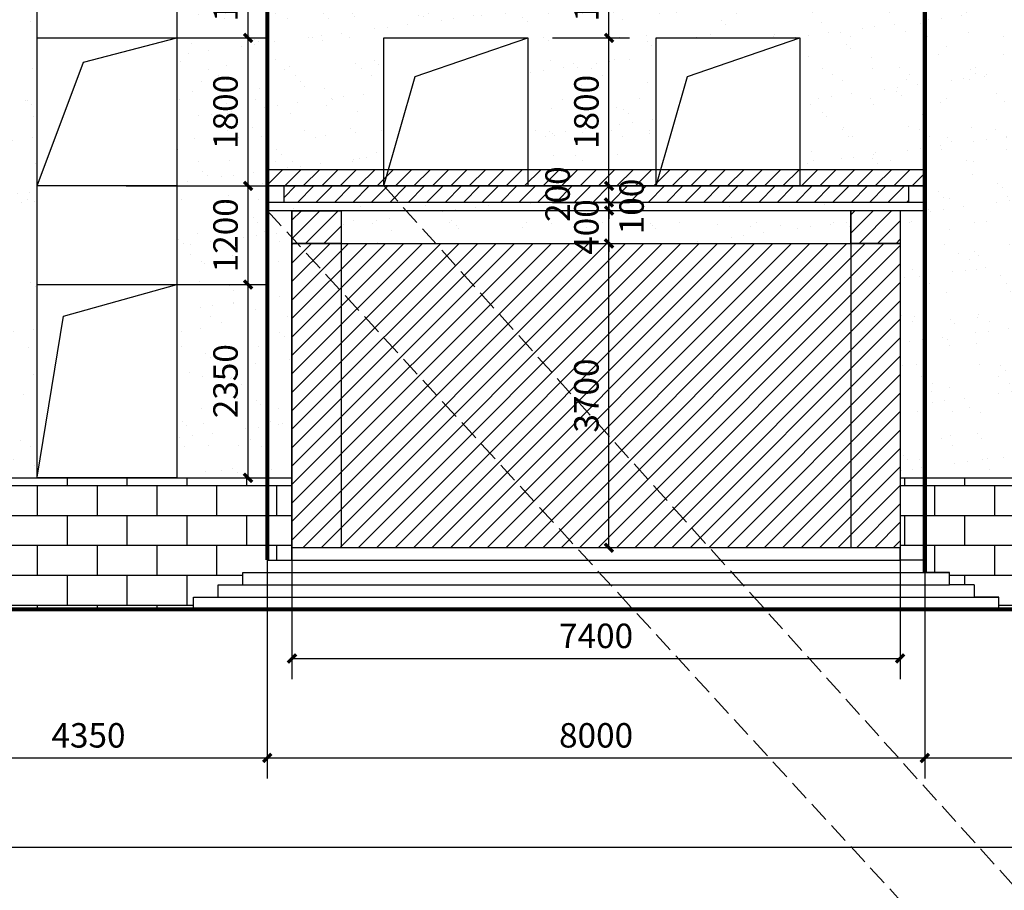
# Model space of a CAD drawing. Extents: x -205694 to 103863, y -195272 to 220204.
# Drawn here: x -179271 to -167291, y 33288 to 43878 of the extents above; entities that cross this region are included whole.
import ezdxf

# ---------------------------------------------------------------- set-up
doc = ezdxf.new("R2010")
doc.units = 0
doc.header["$LTSCALE"] = 1000
doc.header["$MEASUREMENT"] = 0
doc.linetypes.add('DASH', pattern=[0.35, 0.25, -0.1])
for name, color, linetype in [('0-建筑', 1, 'Continuous'), ('PUB_DIM', 3, 'Continuous'), ('WINDOW', 4, 'Continuous'), ('填充1', 13, 'Continuous')]:
    doc.layers.add(name, color=color, linetype=linetype)
doc.styles.add('_TCH_DIM_T3', font='SIMPLEX', dxfattribs={"width": 0.705882, "bigfont": 'GBCBIG'})
doc.dimstyles.new('_TCH_ARCH&&100', dxfattribs={"dimtxt": 297.5, "dimasz": 100, "dimexe": 250, "dimexo": 300, "dimgap": 126.25, "dimtad": 1, "dimdec": 0, "dimzin": 0, "dimdsep": 46, "dimtxsty": '_TCH_DIM_T3', "dimblk": 'ARCHTICK', "dimcen": 0.09, "dimclrt": 7, "dimazin": 2, "dimtfac": 1, "dimtdec": 0, "dimtix": 1, "dimtmove": 2, "dimatfit": 3, "dimfxl": 0, "dimtolj": 1, "dimtzin": 0, "dimarcsym": 0})
pattern_1 = [(45, (-443067.42, 50248.6), (-112.2532, 112.2532), [])]
pattern_2 = [(0, (0, 0), (0, 363.9312), []), (90, (0, 0), (-363.9312, 363.9312), [363.9312, -363.9312])]
pattern_3 = [(37.5, (0, 0), (-18.898, 578.0471), [0, -456, 0, -510, 0, -487.5]), (7.5, (0, 0), (530.933, 846.6438), [0, -246, 0, -411, 0, -157.5]), (327.5, (-369, 0), (934.2426, 1.6977), [0, -150, 0, -540, 0, -705]), (317.5, (-369, 0), (901.838, 263.3027), [0, -75, 0, -354, 0, -405])]

# ---------------------------------------------------------------- blocks, each defined once
blk = doc.blocks.new('_ArchTick')
at = {"color": 0, "linetype": 'ByBlock', "const_width": 0.4}
blk.add_lwpolyline([(-0.5, -0.5), (0.5, 0.5)], dxfattribs=at)
blk = doc.blocks.new('*D420')
at = {"layer": 'Defpoints', "color": 0, "transparency": 16777216}
for p in [(-178275, 44956), (-176492, 44956), (-178275, 43656)]:
    blk.add_point(p, dxfattribs=at)
at = {"layer": 'PUB_DIM', "color": 0, "lineweight": -2, "transparency": 16777216}
for p, q in [((-177975, 44956), (-176242, 44956)), ((-176492, 43656), (-176492, 44956)), ((-177975, 43656), (-176242, 43656))]:
    blk.add_line(p, q, dxfattribs=at)
at = {"layer": 'PUB_DIM', "color": 0, "lineweight": -2, "transparency": 16777216, "xscale": 100, "yscale": 100, "zscale": 100}
for p, rotation in [((-176492, 44956), 90), ((-176492, 43656), 270)]:
    blk.add_blockref('_ArchTick', p, dxfattribs=dict(at, rotation=rotation))
at = {"layer": 'PUB_DIM', "color": 7, "transparency": 16777216, "insert": (-176767, 44306), "char_height": 297.5, "attachment_point": 5, "rotation": 90, "style": '_TCH_DIM_T3'}
blk.add_mtext('\\A1;1300', dxfattribs=at)
blk = doc.blocks.new('*D421')
at = {"layer": 'Defpoints', "color": 0, "transparency": 16777216}
for p in [(-178275, 43656), (-176492, 43656), (-178275, 41856)]:
    blk.add_point(p, dxfattribs=at)
at = {"layer": 'PUB_DIM', "color": 0, "lineweight": -2, "transparency": 16777216}
for p, q in [((-177975, 43656), (-176242, 43656)), ((-176492, 41856), (-176492, 43656)), ((-177975, 41856), (-176242, 41856))]:
    blk.add_line(p, q, dxfattribs=at)
at = {"layer": 'PUB_DIM', "color": 0, "lineweight": -2, "transparency": 16777216, "xscale": 100, "yscale": 100, "zscale": 100}
for p, rotation in [((-176492, 43656), 90), ((-176492, 41856), 270)]:
    blk.add_blockref('_ArchTick', p, dxfattribs=dict(at, rotation=rotation))
at = {"layer": 'PUB_DIM', "color": 7, "transparency": 16777216, "insert": (-176767, 42756), "char_height": 297.5, "attachment_point": 5, "rotation": 90, "style": '_TCH_DIM_T3'}
blk.add_mtext('\\A1;1800', dxfattribs=at)
blk = doc.blocks.new('*D422')
at = {"layer": 'Defpoints', "color": 0, "transparency": 16777216}
for p in [(-178275, 41856), (-176492, 41856), (-178275, 40656)]:
    blk.add_point(p, dxfattribs=at)
at = {"layer": 'PUB_DIM', "color": 0, "lineweight": -2, "transparency": 16777216}
for p, q in [((-177975, 41856), (-176242, 41856)), ((-176492, 40656), (-176492, 41856)), ((-177975, 40656), (-176242, 40656))]:
    blk.add_line(p, q, dxfattribs=at)
at = {"layer": 'PUB_DIM', "color": 0, "lineweight": -2, "transparency": 16777216, "xscale": 100, "yscale": 100, "zscale": 100}
for p, rotation in [((-176492, 41856), 90), ((-176492, 40656), 270)]:
    blk.add_blockref('_ArchTick', p, dxfattribs=dict(at, rotation=rotation))
at = {"layer": 'PUB_DIM', "color": 7, "transparency": 16777216, "insert": (-176767, 41256), "char_height": 297.5, "attachment_point": 5, "rotation": 90, "style": '_TCH_DIM_T3'}
blk.add_mtext('\\A1;1200', dxfattribs=at)
blk = doc.blocks.new('*D423')
at = {"layer": 'Defpoints', "color": 0, "transparency": 16777216}
for p in [(-178275, 40656), (-176492, 40656), (-178275, 38306)]:
    blk.add_point(p, dxfattribs=at)
at = {"layer": 'PUB_DIM', "color": 0, "lineweight": -2, "transparency": 16777216}
for p, q in [((-177975, 40656), (-176242, 40656)), ((-176492, 38306), (-176492, 40656)), ((-177975, 38306), (-176242, 38306))]:
    blk.add_line(p, q, dxfattribs=at)
at = {"layer": 'PUB_DIM', "color": 0, "lineweight": -2, "transparency": 16777216, "xscale": 100, "yscale": 100, "zscale": 100}
for p, rotation in [((-176492, 40656), 90), ((-176492, 38306), 270)]:
    blk.add_blockref('_ArchTick', p, dxfattribs=dict(at, rotation=rotation))
at = {"layer": 'PUB_DIM', "color": 7, "transparency": 16777216, "insert": (-176767, 39481), "char_height": 297.5, "attachment_point": 5, "rotation": 90, "style": '_TCH_DIM_T3'}
blk.add_mtext('\\A1;2350', dxfattribs=at)
blk = doc.blocks.new('*D490')
at = {"layer": 'Defpoints', "color": 0, "transparency": 16777216}
for p in [(-175958, 37752), (-168558, 37752), (-168558, 36108)]:
    blk.add_point(p, dxfattribs=at)
at = {"layer": 'PUB_DIM', "color": 0, "lineweight": -2, "transparency": 16777216}
for p, q in [((-175958, 37452), (-175958, 35858)), ((-168558, 37452), (-168558, 35858)), ((-175958, 36108), (-168558, 36108))]:
    blk.add_line(p, q, dxfattribs=at)
at = {"layer": 'PUB_DIM', "color": 0, "lineweight": -2, "transparency": 16777216, "xscale": 100, "yscale": 100, "zscale": 100, "rotation": 180}
blk.add_blockref('_ArchTick', (-175958, 36108), dxfattribs=at)
at = {"layer": 'PUB_DIM', "color": 0, "lineweight": -2, "transparency": 16777216, "xscale": 100, "yscale": 100, "zscale": 100}
blk.add_blockref('_ArchTick', (-168558, 36108), dxfattribs=at)
at = {"layer": 'PUB_DIM', "color": 7, "transparency": 16777216, "insert": (-172258, 36383), "char_height": 297.5, "attachment_point": 5, "style": '_TCH_DIM_T3'}
blk.add_mtext('\\A1;7400', dxfattribs=at)
blk = doc.blocks.new('*D497')
at = {"layer": 'Defpoints', "color": 0, "transparency": 16777216}
for p in [(-173089, 44956), (-172101, 44956), (-173089, 43656)]:
    blk.add_point(p, dxfattribs=at)
at = {"layer": 'PUB_DIM', "color": 0, "lineweight": -2, "transparency": 16777216}
for p, q in [((-172789, 44956), (-171851, 44956)), ((-172101, 43656), (-172101, 44956)), ((-172789, 43656), (-171851, 43656))]:
    blk.add_line(p, q, dxfattribs=at)
at = {"layer": 'PUB_DIM', "color": 0, "lineweight": -2, "transparency": 16777216, "xscale": 100, "yscale": 100, "zscale": 100}
for p, rotation in [((-172101, 44956), 90), ((-172101, 43656), 270)]:
    blk.add_blockref('_ArchTick', p, dxfattribs=dict(at, rotation=rotation))
at = {"layer": 'PUB_DIM', "color": 7, "transparency": 16777216, "insert": (-172376, 44306), "char_height": 297.5, "attachment_point": 5, "rotation": 90, "style": '_TCH_DIM_T3'}
blk.add_mtext('\\A1;1300', dxfattribs=at)
blk = doc.blocks.new('*D498')
at = {"layer": 'Defpoints', "color": 0, "transparency": 16777216}
for p in [(-173089, 43656), (-172101, 43656), (-173089, 41856)]:
    blk.add_point(p, dxfattribs=at)
at = {"layer": 'PUB_DIM', "color": 0, "lineweight": -2, "transparency": 16777216}
for p, q in [((-172789, 43656), (-171851, 43656)), ((-172101, 41856), (-172101, 43656)), ((-172789, 41856), (-171851, 41856))]:
    blk.add_line(p, q, dxfattribs=at)
at = {"layer": 'PUB_DIM', "color": 0, "lineweight": -2, "transparency": 16777216, "xscale": 100, "yscale": 100, "zscale": 100}
for p, rotation in [((-172101, 43656), 90), ((-172101, 41856), 270)]:
    blk.add_blockref('_ArchTick', p, dxfattribs=dict(at, rotation=rotation))
at = {"layer": 'PUB_DIM', "color": 7, "transparency": 16777216, "insert": (-172376, 42756), "char_height": 297.5, "attachment_point": 5, "rotation": 90, "style": '_TCH_DIM_T3'}
blk.add_mtext('\\A1;1800', dxfattribs=at)
blk = doc.blocks.new('*D499')
at = {"layer": 'Defpoints', "color": 0, "transparency": 16777216}
for p in [(-173089, 41856), (-172101, 41856), (-173089, 41656)]:
    blk.add_point(p, dxfattribs=at)
at = {"layer": 'PUB_DIM', "color": 0, "lineweight": -2, "transparency": 16777216}
for p, q in [((-172101, 41856), (-172101, 41956)), ((-172789, 41856), (-171851, 41856)), ((-172101, 41656), (-172101, 41856)), ((-172789, 41656), (-171851, 41656)), ((-172101, 41656), (-172101, 41556))]:
    blk.add_line(p, q, dxfattribs=at)
at = {"layer": 'PUB_DIM', "color": 0, "lineweight": -2, "transparency": 16777216, "xscale": 100, "yscale": 100, "zscale": 100}
for p, rotation in [((-172101, 41856), 270), ((-172101, 41656), 90)]:
    blk.add_blockref('_ArchTick', p, dxfattribs=dict(at, rotation=rotation))
at = {"layer": 'PUB_DIM', "color": 7, "transparency": 16777216, "insert": (-172726, 41756), "char_height": 297.5, "attachment_point": 5, "rotation": 90, "style": '_TCH_DIM_T3'}
blk.add_mtext('\\A1;200', dxfattribs=at)
blk = doc.blocks.new('*D500')
at = {"layer": 'Defpoints', "color": 0, "transparency": 16777216}
for p in [(-173089, 41656), (-172101, 41656), (-173089, 41556)]:
    blk.add_point(p, dxfattribs=at)
at = {"layer": 'PUB_DIM', "color": 0, "lineweight": -2, "transparency": 16777216}
for p, q in [((-172101, 41656), (-172101, 41756)), ((-172789, 41656), (-171851, 41656)), ((-172101, 41556), (-172101, 41656)), ((-172789, 41556), (-171851, 41556)), ((-172101, 41556), (-172101, 41456))]:
    blk.add_line(p, q, dxfattribs=at)
at = {"layer": 'PUB_DIM', "color": 0, "lineweight": -2, "transparency": 16777216, "xscale": 100, "yscale": 100, "zscale": 100}
for p, rotation in [((-172101, 41656), 270), ((-172101, 41556), 90)]:
    blk.add_blockref('_ArchTick', p, dxfattribs=dict(at, rotation=rotation))
at = {"layer": 'PUB_DIM', "color": 7, "transparency": 16777216, "insert": (-171826, 41606), "char_height": 297.5, "attachment_point": 5, "rotation": 90, "style": '_TCH_DIM_T3'}
blk.add_mtext('\\A1;100', dxfattribs=at)
blk = doc.blocks.new('*D501')
at = {"layer": 'Defpoints', "color": 0, "transparency": 16777216}
for p in [(-173089, 41556), (-172101, 41556), (-173089, 41156)]:
    blk.add_point(p, dxfattribs=at)
at = {"layer": 'PUB_DIM', "color": 0, "lineweight": -2, "transparency": 16777216}
for p, q in [((-172101, 41556), (-172101, 41656)), ((-172789, 41556), (-171851, 41556)), ((-172101, 41156), (-172101, 41556)), ((-172789, 41156), (-171851, 41156)), ((-172101, 41156), (-172101, 41056))]:
    blk.add_line(p, q, dxfattribs=at)
at = {"layer": 'PUB_DIM', "color": 0, "lineweight": -2, "transparency": 16777216, "xscale": 100, "yscale": 100, "zscale": 100}
for p, rotation in [((-172101, 41556), 270), ((-172101, 41156), 90)]:
    blk.add_blockref('_ArchTick', p, dxfattribs=dict(at, rotation=rotation))
at = {"layer": 'PUB_DIM', "color": 7, "transparency": 16777216, "insert": (-172376, 41356), "char_height": 297.5, "attachment_point": 5, "rotation": 90, "style": '_TCH_DIM_T3'}
blk.add_mtext('\\A1;400', dxfattribs=at)
blk = doc.blocks.new('*D502')
at = {"layer": 'Defpoints', "color": 0, "transparency": 16777216}
for p in [(-173089, 41156), (-172101, 41156), (-173089, 37456)]:
    blk.add_point(p, dxfattribs=at)
at = {"layer": 'PUB_DIM', "color": 0, "lineweight": -2, "transparency": 16777216}
for p, q in [((-172789, 41156), (-171851, 41156)), ((-172101, 37456), (-172101, 41156)), ((-172789, 37456), (-171851, 37456))]:
    blk.add_line(p, q, dxfattribs=at)
at = {"layer": 'PUB_DIM', "color": 0, "lineweight": -2, "transparency": 16777216, "xscale": 100, "yscale": 100, "zscale": 100}
for p, rotation in [((-172101, 41156), 90), ((-172101, 37456), 270)]:
    blk.add_blockref('_ArchTick', p, dxfattribs=dict(at, rotation=rotation))
at = {"layer": 'PUB_DIM', "color": 7, "transparency": 16777216, "insert": (-172376, 39306), "char_height": 297.5, "attachment_point": 5, "rotation": 90, "style": '_TCH_DIM_T3'}
blk.add_mtext('\\A1;3700', dxfattribs=at)
blk = doc.blocks.new('*D574')
at = {"layer": 'Defpoints', "color": 0, "transparency": 16777216}
for p in [(-195109, 35915), (-118298, 35915), (-118298, 33812)]:
    blk.add_point(p, dxfattribs=at)
at = {"layer": 'PUB_DIM', "color": 0, "lineweight": -2, "transparency": 16777216}
for p, q in [((-195109, 35615), (-195109, 33562)), ((-118298, 35615), (-118298, 33562)), ((-195109, 33812), (-118298, 33812))]:
    blk.add_line(p, q, dxfattribs=at)
at = {"layer": 'PUB_DIM', "color": 0, "lineweight": -2, "transparency": 16777216, "xscale": 100, "yscale": 100, "zscale": 100, "rotation": 180}
blk.add_blockref('_ArchTick', (-195109, 33812), dxfattribs=at)
at = {"layer": 'PUB_DIM', "color": 0, "lineweight": -2, "transparency": 16777216, "xscale": 100, "yscale": 100, "zscale": 100}
blk.add_blockref('_ArchTick', (-118298, 33812), dxfattribs=at)
at = {"layer": 'PUB_DIM', "color": 7, "transparency": 16777216, "insert": (-156703, 34087), "char_height": 297.5, "attachment_point": 5, "style": '_TCH_DIM_T3'}
blk.add_mtext('\\A1;76810', dxfattribs=at)
blk = doc.blocks.new('*D576')
at = {"layer": 'Defpoints', "color": 0, "transparency": 16777216}
for p in [(-180609, 37482), (-176259, 37482), (-176259, 34898)]:
    blk.add_point(p, dxfattribs=at)
at = {"layer": 'PUB_DIM', "color": 0, "lineweight": -2, "transparency": 16777216}
for p, q in [((-180609, 37182), (-180609, 34648)), ((-176259, 37182), (-176259, 34648)), ((-180609, 34898), (-176259, 34898))]:
    blk.add_line(p, q, dxfattribs=at)
at = {"layer": 'PUB_DIM', "color": 0, "lineweight": -2, "transparency": 16777216, "xscale": 100, "yscale": 100, "zscale": 100, "rotation": 180}
blk.add_blockref('_ArchTick', (-180609, 34898), dxfattribs=at)
at = {"layer": 'PUB_DIM', "color": 0, "lineweight": -2, "transparency": 16777216, "xscale": 100, "yscale": 100, "zscale": 100}
blk.add_blockref('_ArchTick', (-176259, 34898), dxfattribs=at)
at = {"layer": 'PUB_DIM', "color": 7, "transparency": 16777216, "insert": (-178434, 35173), "char_height": 297.5, "attachment_point": 5, "style": '_TCH_DIM_T3'}
blk.add_mtext('\\A1;4350', dxfattribs=at)
blk = doc.blocks.new('*D577')
at = {"layer": 'Defpoints', "color": 0, "transparency": 16777216}
for p in [(-176259, 37482), (-168258, 37482), (-168258, 34898)]:
    blk.add_point(p, dxfattribs=at)
at = {"layer": 'PUB_DIM', "color": 0, "lineweight": -2, "transparency": 16777216}
for p, q in [((-176259, 37182), (-176259, 34648)), ((-168258, 37182), (-168258, 34648)), ((-176259, 34898), (-168258, 34898))]:
    blk.add_line(p, q, dxfattribs=at)
at = {"layer": 'PUB_DIM', "color": 0, "lineweight": -2, "transparency": 16777216, "xscale": 100, "yscale": 100, "zscale": 100, "rotation": 180}
blk.add_blockref('_ArchTick', (-176259, 34898), dxfattribs=at)
at = {"layer": 'PUB_DIM', "color": 0, "lineweight": -2, "transparency": 16777216, "xscale": 100, "yscale": 100, "zscale": 100}
blk.add_blockref('_ArchTick', (-168258, 34898), dxfattribs=at)
at = {"layer": 'PUB_DIM', "color": 7, "transparency": 16777216, "insert": (-172258, 35173), "char_height": 297.5, "attachment_point": 5, "style": '_TCH_DIM_T3'}
blk.add_mtext('\\A1;8000', dxfattribs=at)
blk = doc.blocks.new('*D578')
at = {"layer": 'Defpoints', "color": 0, "transparency": 16777216}
for p in [(-168258, 37482), (-163908, 37482), (-163908, 34898)]:
    blk.add_point(p, dxfattribs=at)
at = {"layer": 'PUB_DIM', "color": 0, "lineweight": -2, "transparency": 16777216}
for p, q in [((-168258, 37182), (-168258, 34648)), ((-163908, 37182), (-163908, 34648)), ((-168258, 34898), (-163908, 34898))]:
    blk.add_line(p, q, dxfattribs=at)
at = {"layer": 'PUB_DIM', "color": 0, "lineweight": -2, "transparency": 16777216, "xscale": 100, "yscale": 100, "zscale": 100, "rotation": 180}
blk.add_blockref('_ArchTick', (-168258, 34898), dxfattribs=at)
at = {"layer": 'PUB_DIM', "color": 0, "lineweight": -2, "transparency": 16777216, "xscale": 100, "yscale": 100, "zscale": 100}
blk.add_blockref('_ArchTick', (-163908, 34898), dxfattribs=at)
at = {"layer": 'PUB_DIM', "color": 7, "transparency": 16777216, "insert": (-166083, 35173), "char_height": 297.5, "attachment_point": 5, "style": '_TCH_DIM_T3'}
blk.add_mtext('\\A1;4350', dxfattribs=at)

msp = doc.modelspace()

# ---------------------------------------------------------------- hatches: boundary and pattern name
h = msp.add_hatch()
h.set_pattern_fill('ANSI31', color=256, scale=100)
h.set_pattern_definition([(45, (-443067.42, 50527.6), (-112.2532, 112.2532), [])])
h.paths.add_polyline_path([(-176258.6, 42055.6), (-168258.3, 42055.6), (-168258.3, 41855.6), (-176258.6, 41855.6)])
h = msp.add_hatch()
h.set_pattern_fill('ANSI31', color=256, scale=100)
h.set_pattern_definition([(45, (0, 0), (-112.2532, 112.2532), [])])
h.paths.add_polyline_path([(-168458.3, 41655.6), (-168458.3, 41855.6), (-176058.6, 41855.6), (-176058.6, 41655.6)])
h = msp.add_hatch()
h.set_pattern_fill('ANSI31', color=256, scale=100)
h.set_pattern_definition(pattern_1)
h.paths.add_polyline_path([(-175958.6, 41554.1), (-175358.8, 41554.1), (-175358.8, 41155.7), (-175958.6, 41155.7)])
h = msp.add_hatch()
h.set_pattern_fill('ANSI31', color=256, scale=100)
h.set_pattern_definition(pattern_1)
h.paths.add_polyline_path([(-169158.2, 41555.6), (-168557.8, 41555.6), (-168557.8, 41155.7), (-169158.2, 41155.7)])
h = msp.add_hatch()
h.set_pattern_fill('ANSI31', color=256, scale=100)
h.set_pattern_definition([(45, (-443067.42, 50398.6), (-112.2532, 112.2532), [])])
h.paths.add_polyline_path([(-175957.8, 41155.7), (-168557.8, 41155.7), (-168557.8, 37455.7), (-175957.8, 37455.7)])
h = msp.add_hatch()
h.set_pattern_fill('AR-B816', color=256, scale=300)
h.set_pattern_definition(pattern_2)
h.paths.add_polyline_path([(-180608.6, 38305.9), (-176258.6, 38305.9), (-176258.6, 37155.7), (-176557.8, 37155.7), (-176557.8, 37005.7), (-176857.8, 37005.7), (-176857.8, 36855.7), (-177157.8, 36855.7), (-177157.8, 36705.5), (-180608.6, 36705.4), (-180608.6, 37075.5)])
h = msp.add_hatch()
h.set_pattern_fill('AR-B816', color=256, scale=300)
h.set_pattern_definition(pattern_2)
h.paths.add_polyline_path([(-175957.9, 38305.9), (-176258.6, 38305.9), (-176258.6, 37305.7), (-175957.8, 37305.7), (-175957.8, 37455.7)])
h = msp.add_hatch()
h.set_pattern_fill('AR-B816', color=256, scale=300)
h.set_pattern_definition(pattern_2)
h.paths.add_polyline_path([(-168258.3, 38305.9), (-168557.8, 38305.9), (-168557.8, 37455.7), (-168559.2, 37305.7), (-168258.3, 37305.7)])
h = msp.add_hatch()
h.set_pattern_fill('AR-B816', color=256, scale=300)
h.set_pattern_definition(pattern_2)
h.paths.add_polyline_path([(-163908.4, 38305.9), (-168258.3, 38305.9), (-168258.3, 37155.7), (-167959.2, 37155.7), (-167959.2, 37005.7), (-167659.2, 37005.7), (-167659.2, 36855.7), (-167359.2, 36855.7), (-167359.2, 36705.5), (-163908.4, 36705.4), (-163908.4, 37075.5)])
at = {"layer": '填充1'}
h = msp.add_hatch(dxfattribs=at)
h.set_pattern_fill('粉刷', color=256, scale=150)
h.set_pattern_definition(pattern_3)
h.paths.add_polyline_path([(-168258.3, 54605.9, 0.3123736), (-176258.6, 54605.9), (-176258.6, 54305.9), (-176258.6, 42055.6), (-174838.4, 42055.6), (-174838.4, 43655.8), (-173088.7, 43655.8), (-173088.7, 42055.6), (-171527.7, 42055.6), (-171527.7, 43655.8), (-169778, 43655.8), (-169778, 42055.6), (-168258.3, 42055.6)])
h.paths.add_polyline_path([(-169778, 52955.8), (-169778, 51155.9), (-171527.7, 51155.9), (-171527.7, 52955.8)], flags=16)
h.paths.add_polyline_path([(-169778, 49855.8), (-169778, 48055.9), (-171527.7, 48055.9), (-171527.7, 49855.8)], flags=16)
h.paths.add_polyline_path([(-173088.7, 52955.8), (-173088.7, 51155.9), (-174838.4, 51155.9), (-174838.4, 52955.8)], flags=16)
h.paths.add_polyline_path([(-173088.7, 49855.8), (-173088.7, 48055.9), (-174838.4, 48055.9), (-174838.4, 49855.8)], flags=16)
h.paths.add_polyline_path([(-169778, 46755.8), (-169778, 44955.9), (-171527.7, 44955.9), (-171527.7, 46755.8)], flags=16)
h.paths.add_polyline_path([(-173088.7, 46755.8), (-173088.7, 44955.9), (-174838.4, 44955.9), (-174838.4, 46755.8)], flags=16)
h.paths.add_polyline_path([(-169442.5, 44737.4), (-168593.8, 44737.4), (-168593.8, 45183.6), (-169442.5, 45183.6)], flags=24)
h.paths.add_polyline_path([(-171077.2, 44737.4), (-170228.5, 44737.4), (-170228.5, 45183.6), (-171077.2, 45183.6)], flags=24)
h.paths.add_polyline_path([(-172732.6, 44737.4), (-171883.8, 44737.4), (-171883.8, 45183.6), (-172732.6, 45183.6)], flags=24)
h.paths.add_polyline_path([(-174387.9, 44737.4), (-173539.2, 44737.4), (-173539.2, 45183.6), (-174387.9, 45183.6)], flags=24)
h.paths.add_polyline_path([(-175972.9, 44737.4), (-175124.1, 44737.4), (-175124.1, 45183.6), (-175972.9, 45183.6)], flags=24)
h.paths.add_polyline_path([(-172153.1, 42331.5), (-172153.1, 43180.2), (-172599.3, 43180.2), (-172599.3, 42331.5)], flags=24)
h.paths.add_polyline_path([(-172153.1, 43881.5), (-172153.1, 44730.2), (-172599.3, 44730.2), (-172599.3, 43881.5)], flags=24)
h.paths.add_polyline_path([(-172153.1, 45431.5), (-172153.1, 46280.2), (-172599.3, 46280.2), (-172599.3, 45431.5)], flags=24)
h.paths.add_polyline_path([(-172153.1, 46981.5), (-172153.1, 47830.2), (-172599.3, 47830.2), (-172599.3, 46981.5)], flags=24)
h.paths.add_polyline_path([(-172153.1, 48531.5), (-172153.1, 49380.2), (-172599.3, 49380.2), (-172599.3, 48531.5)], flags=24)
h.paths.add_polyline_path([(-172153.1, 50081.5), (-172153.1, 50930.2), (-172599.3, 50930.2), (-172599.3, 50081.5)], flags=24)
h.paths.add_polyline_path([(-172153.1, 51631.5), (-172153.1, 52480.2), (-172599.3, 52480.2), (-172599.3, 51631.5)], flags=24)
h.paths.add_polyline_path([(-172153.1, 53961.3), (-172153.1, 54850), (-172599.3, 54850), (-172599.3, 53961.3)], flags=24)
h = msp.add_hatch(dxfattribs=at)
h.set_pattern_fill('粉刷', color=256, scale=150)
h.set_pattern_definition(pattern_3)
h.paths.add_polyline_path([(-179058.7, 53505.8), (-177358.3, 53505.8), (-177358.3, 38305.9), (-176258.6, 38305.9), (-176258.6, 54305.9), (-176258.6, 55605.5), (-180608.6, 55605.5), (-180608.6, 54305.9), (-180608.6, 38305.9), (-179060.2, 38305.9), (-179058.7, 38315.1)])
h.paths.add_polyline_path([(-179721.1, 45631.3), (-179721.1, 46680), (-180167.3, 46680.1), (-180167.4, 45631.3)], flags=24)
h.paths.add_polyline_path([(-177212.8, 44737.4), (-176404.1, 44737.4), (-176404.1, 45183.6), (-177212.8, 45183.6)], flags=24)
h.paths.add_polyline_path([(-180518.1, 44737.4), (-179629.3, 44737.4), (-179629.3, 45183.6), (-180518.1, 45183.6)], flags=24)
h.paths.add_polyline_path([(-176543.5, 39036.5), (-176543.5, 39925.2), (-176989.8, 39925.2), (-176989.8, 39036.5)], flags=24)
h.paths.add_polyline_path([(-176543.5, 40831.5), (-176543.5, 41680.2), (-176989.8, 41680.2), (-176989.8, 40831.5)], flags=24)
h.paths.add_polyline_path([(-176543.5, 42331.5), (-176543.5, 43180.2), (-176989.8, 43180.2), (-176989.8, 42331.5)], flags=24)
h.paths.add_polyline_path([(-176543.5, 43881.5), (-176543.5, 44730.2), (-176989.8, 44730.2), (-176989.8, 43881.5)], flags=24)
h.paths.add_polyline_path([(-176543.5, 45431.5), (-176543.5, 46280.2), (-176989.8, 46280.2), (-176989.8, 45431.5)], flags=24)
h.paths.add_polyline_path([(-176543.5, 46981.5), (-176543.5, 47830.2), (-176989.8, 47830.2), (-176989.8, 46981.5)], flags=24)
h.paths.add_polyline_path([(-176543.5, 48531.5), (-176543.5, 49380.2), (-176989.8, 49380.2), (-176989.8, 48531.5)], flags=24)
h.paths.add_polyline_path([(-176543.5, 50081.5), (-176543.5, 50930.2), (-176989.8, 50930.2), (-176989.8, 50081.5)], flags=24)
h.paths.add_polyline_path([(-176543.5, 51886.5), (-176543.5, 52775.2), (-176989.8, 52775.2), (-176989.8, 51886.5)], flags=24)
h = msp.add_hatch(dxfattribs=at)
h.set_pattern_fill('粉刷', color=256, scale=150)
h.set_pattern_definition(pattern_3)
h.paths.add_polyline_path([(-163908.4, 55605.5), (-168258.3, 55605.5), (-168258.3, 38305.9), (-167160.3, 38305.9), (-167158.7, 38316.1), (-167158.7, 40657.1), (-167158.7, 53505.8), (-165458.3, 53505.8), (-165458.3, 38305.9), (-163908.4, 38305.9)])
h.paths.add_polyline_path([(-164102.8, 44187.4), (-163414, 44187.4), (-163414, 44633.6), (-164102.8, 44633.6)], flags=9)
h.paths.add_polyline_path([(-165107.7, 44737.4), (-164259, 44737.4), (-164259, 45183.6), (-165107.7, 45183.6)], flags=24)
h.paths.add_polyline_path([(-168112.9, 44737.4), (-167304.2, 44737.4), (-167304.2, 45183.6), (-168112.9, 45183.6)], flags=24)
h = msp.add_hatch(dxfattribs=at)
h.set_pattern_fill('粉刷', color=256, scale=150)
h.set_pattern_definition(pattern_3)
h.paths.add_polyline_path([(-193108.6, 54305.9), (-193108.6, 54886.2), (-196408.6, 54886.2), (-196408.6, 53966.7), (-196408.6, 41756.2), (-196408.6, 40655.9), (-195108.6, 40655.9), (-195108.6, 41275.9, -0.9859567), (-195108.6, 41475.9), (-187587.4, 41475.9), (-187587.4, 53338.4), (-187674.1, 53585.7), (-187385, 53585.7), (-187471.7, 53338.4), (-187471.7, 41475.9), (-180608.6, 41475.9), (-180608.6, 54305.9)])
h.paths.add_polyline_path([(-188248.6, 52955.9), (-188248.6, 51155.9), (-190278.6, 51155.9), (-190278.6, 52955.9)], flags=16)
h.paths.add_polyline_path([(-191828.6, 52955.9), (-191828.6, 51155.9), (-193858.6, 51155.9), (-193858.6, 52955.9)], flags=16)
h.paths.add_polyline_path([(-186698.6, 52955.9), (-184668.6, 52955.9), (-184668.6, 51155.9), (-186698.6, 51155.9)], flags=16)
h.paths.add_polyline_path([(-188248.6, 49855.9), (-188248.6, 48055.9), (-190278.6, 48055.9), (-190278.6, 49855.9)], flags=16)
h.paths.add_polyline_path([(-191828.6, 49855.9), (-191828.6, 48055.9), (-193858.6, 48055.9), (-193858.6, 49855.9)], flags=16)
h.paths.add_polyline_path([(-186698.6, 49855.9), (-184668.6, 49855.9), (-184668.6, 48055.9), (-186698.6, 48055.9)], flags=16)
h.paths.add_polyline_path([(-195108.6, 41855.9), (-196108.6, 41856.2), (-196108.6, 44065.9), (-195108.6, 44065.6), (-195108.6, 44315.9), (-196108.6, 44315.9), (-196108.6, 47365.6), (-195108.6, 47365.2), (-195108.6, 47615.6), (-196108.6, 47615.6), (-196108.6, 50666.2), (-195108.6, 50665.9), (-195108.6, 50916.2), (-196108.6, 50916.2), (-196108.6, 53966.7), (-195108.6, 53966.4)], flags=16)
h.paths.add_polyline_path([(-183118.6, 52955.9), (-181088.6, 52955.9), (-181088.6, 51155.9), (-183118.6, 51155.9)], flags=16)
h.paths.add_polyline_path([(-188248.6, 46755.9), (-188248.6, 44955.9), (-190278.6, 44955.9), (-190278.6, 46755.9)], flags=16)
h.paths.add_polyline_path([(-191828.6, 46755.9), (-191828.6, 44955.9), (-193858.6, 44955.9), (-193858.6, 46755.9)], flags=16)
h.paths.add_polyline_path([(-186698.6, 46755.9), (-184668.6, 46755.9), (-184668.6, 44955.9), (-186698.6, 44955.9)], flags=16)
h.paths.add_polyline_path([(-183118.6, 49855.9), (-181088.6, 49855.9), (-181088.6, 48055.9), (-183118.6, 48055.9)], flags=16)
h.paths.add_polyline_path([(-183118.6, 46755.9), (-181088.6, 46755.9), (-181088.6, 44955.9), (-183118.6, 44955.9)], flags=16)
h.paths.add_polyline_path([(-188248.6, 43655.9), (-188248.6, 41855.9), (-190278.6, 41855.9), (-190278.6, 43655.9)], flags=16)
h.paths.add_polyline_path([(-191828.6, 43655.9), (-191828.6, 41855.9), (-193858.6, 41855.9), (-193858.6, 43655.9)], flags=16)
h.paths.add_polyline_path([(-186698.6, 43655.9), (-184668.6, 43655.9), (-184668.6, 41855.9), (-186698.6, 41855.9)], flags=16)
h.paths.add_polyline_path([(-183118.6, 43655.9), (-181088.6, 43655.9), (-181088.6, 41855.9), (-183118.6, 41855.9)], flags=16)
h.paths.add_polyline_path([(-193288, 44737.4), (-192399.3, 44737.4), (-192399.3, 45183.6), (-193288, 45183.6)], flags=24)
h.paths.add_polyline_path([(-191478, 44737.4), (-190629.3, 44737.4), (-190629.3, 45183.6), (-191478, 45183.6)], flags=24)
h.paths.add_polyline_path([(-189708, 44737.4), (-188819.3, 44737.4), (-188819.3, 45183.6), (-189708, 45183.6)], flags=24)
h.paths.add_polyline_path([(-187898, 44737.4), (-187049.3, 44737.4), (-187049.3, 45183.6), (-187898, 45183.6)], flags=24)
h.paths.add_polyline_path([(-186128, 44737.4), (-185239.3, 44737.4), (-185239.3, 45183.6), (-186128, 45183.6)], flags=24)
h.paths.add_polyline_path([(-184318, 44737.4), (-183469.3, 44737.4), (-183469.3, 45183.6), (-184318, 45183.6)], flags=24)
h.paths.add_polyline_path([(-182548, 44737.4), (-181659.3, 44737.4), (-181659.3, 45183.6), (-182548, 45183.6)], flags=24)
h.paths.add_polyline_path([(-180518.1, 44737.4), (-179629.3, 44737.4), (-179629.3, 45183.6), (-180518.1, 45183.6)], flags=9)
h.paths.add_polyline_path([(-178632.9, 44737.4), (-177784.1, 44737.4), (-177784.1, 45183.6), (-178632.9, 45183.6)], flags=9)
h.paths.add_polyline_path([(-177212.8, 44737.4), (-176404.1, 44737.4), (-176404.1, 45183.6), (-177212.8, 45183.6)], flags=9)
h.paths.add_polyline_path([(-175972.9, 44737.4), (-175124.1, 44737.4), (-175124.1, 45183.6), (-175972.9, 45183.6)], flags=9)
h.paths.add_polyline_path([(-174387.9, 44737.4), (-173539.2, 44737.4), (-173539.2, 45183.6), (-174387.9, 45183.6)], flags=9)
h.paths.add_polyline_path([(-172732.6, 44737.4), (-171883.8, 44737.4), (-171883.8, 45183.6), (-172732.6, 45183.6)], flags=9)
h.paths.add_polyline_path([(-171077.2, 44737.4), (-170228.5, 44737.4), (-170228.5, 45183.6), (-171077.2, 45183.6)], flags=9)
h.paths.add_polyline_path([(-169442.5, 44737.4), (-168593.8, 44737.4), (-168593.8, 45183.6), (-169442.5, 45183.6)], flags=9)
h.paths.add_polyline_path([(-168112.9, 44737.4), (-167304.2, 44737.4), (-167304.2, 45183.6), (-168112.9, 45183.6)], flags=9)
h.paths.add_polyline_path([(-166732.9, 44737.4), (-165884.1, 44737.4), (-165884.1, 45183.6), (-166732.9, 45183.6)], flags=9)
h.paths.add_polyline_path([(-165107.7, 44737.4), (-164259, 44737.4), (-164259, 45183.6), (-165107.7, 45183.6)], flags=9)
h.paths.add_polyline_path([(-164102.8, 44187.4), (-163414, 44187.4), (-163414, 44633.6), (-164102.8, 44633.6)], flags=9)
h.paths.add_polyline_path([(-163727.8, 44737.4), (-163039.1, 44737.4), (-163039.1, 45183.6), (-163727.8, 45183.6)], flags=9)
h.paths.add_polyline_path([(-162707.9, 44737.4), (-161859.1, 44737.4), (-161859.1, 45183.6), (-162707.9, 45183.6)], flags=9)
h.paths.add_polyline_path([(-161207.7, 44737.4), (-160358.9, 44737.4), (-160358.9, 45183.6), (-161207.7, 45183.6)], flags=9)
h.paths.add_polyline_path([(-159707.5, 44737.4), (-158858.8, 44737.4), (-158858.8, 45183.6), (-159707.5, 45183.6)], flags=9)
h.paths.add_polyline_path([(-158207.8, 44737.4), (-157359, 44737.4), (-157359, 45183.6), (-158207.8, 45183.6)], flags=9)
h.paths.add_polyline_path([(-156708, 44737.4), (-155859.3, 44737.4), (-155859.3, 45183.6), (-156708, 45183.6)], flags=9)
h.paths.add_polyline_path([(-155492.8, 44737.4), (-154804.1, 44737.4), (-154804.1, 45183.6), (-155492.8, 45183.6)], flags=9)
h.paths.add_polyline_path([(-155082.7, 44187.4), (-154393.9, 44187.4), (-154393.9, 44633.6), (-155082.7, 44633.6)], flags=9)
h.paths.add_polyline_path([(-154722.5, 44737.4), (-154033.7, 44737.4), (-154033.7, 45183.6), (-154722.5, 45183.6)], flags=9)
h.paths.add_polyline_path([(-153717.3, 44737.4), (-152868.5, 44737.4), (-152868.5, 45183.6), (-153717.3, 45183.6)], flags=9)
h.paths.add_polyline_path([(-152217.1, 44737.4), (-151368.3, 44737.4), (-151368.3, 45183.6), (-152217.1, 45183.6)], flags=9)
h.paths.add_polyline_path([(-150716.9, 44737.4), (-149868.2, 44737.4), (-149868.2, 45183.6), (-150716.9, 45183.6)], flags=9)
h.paths.add_polyline_path([(-149217.2, 44737.4), (-148368.4, 44737.4), (-148368.4, 45183.6), (-149217.2, 45183.6)], flags=9)
h.paths.add_polyline_path([(-147717.4, 44737.4), (-146868.7, 44737.4), (-146868.7, 45183.6), (-147717.4, 45183.6)], flags=9)
h.paths.add_polyline_path([(-146502.6, 44737.4), (-145813.8, 44737.4), (-145813.8, 45183.6), (-146502.6, 45183.6)], flags=9)
h.paths.add_polyline_path([(-146092.7, 44187.4), (-145403.9, 44187.4), (-145403.9, 44633.6), (-146092.7, 44633.6)], flags=9)
h.paths.add_polyline_path([(-145732.7, 44737.4), (-145044, 44737.4), (-145044, 45183.6), (-145732.7, 45183.6)], flags=9)
h.paths.add_polyline_path([(-144727.7, 44737.4), (-143879, 44737.4), (-143879, 45183.6), (-144727.7, 45183.6)], flags=9)
h.paths.add_polyline_path([(-143227.5, 44737.4), (-142378.8, 44737.4), (-142378.8, 45183.6), (-143227.5, 45183.6)], flags=9)
h.paths.add_polyline_path([(-141727.4, 44737.4), (-140878.6, 44737.4), (-140878.6, 45183.6), (-141727.4, 45183.6)], flags=9)
h.paths.add_polyline_path([(-140227.6, 44737.4), (-139378.9, 44737.4), (-139378.9, 45183.6), (-140227.6, 45183.6)], flags=9)
h.paths.add_polyline_path([(-138727.9, 44737.4), (-137879.1, 44737.4), (-137879.1, 45183.6), (-138727.9, 45183.6)], flags=9)
h.paths.add_polyline_path([(-137512.8, 44737.4), (-136824.1, 44737.4), (-136824.1, 45183.6), (-137512.8, 45183.6)], flags=9)
h.paths.add_polyline_path([(-137102.8, 44187.4), (-136414, 44187.4), (-136414, 44633.6), (-137102.8, 44633.6)], flags=9)
h.paths.add_polyline_path([(-136742.8, 44737.4), (-136054, 44737.4), (-136054, 45183.6), (-136742.8, 45183.6)], flags=9)
h.paths.add_polyline_path([(-135737.8, 44737.4), (-134889, 44737.4), (-134889, 45183.6), (-135737.8, 45183.6)], flags=9)
h.paths.add_polyline_path([(-134237.6, 44737.4), (-133388.9, 44737.4), (-133388.9, 45183.6), (-134237.6, 45183.6)], flags=9)
h.paths.add_polyline_path([(-132737.4, 44737.4), (-131888.7, 44737.4), (-131888.7, 45183.6), (-132737.4, 45183.6)], flags=9)
h.paths.add_polyline_path([(-131237.7, 44737.4), (-130388.9, 44737.4), (-130388.9, 45183.6), (-131237.7, 45183.6)], flags=9)
h.paths.add_polyline_path([(-129737.9, 44737.4), (-128889.2, 44737.4), (-128889.2, 45183.6), (-129737.9, 45183.6)], flags=9)
h.paths.add_polyline_path([(-128518, 44737.4), (-127829.2, 44737.4), (-127829.2, 45183.6), (-128518, 45183.6)], flags=9)
h.paths.add_polyline_path([(-128103, 44187.4), (-127414.3, 44187.4), (-127414.3, 44633.6), (-128103, 44633.6)], flags=9)
h.paths.add_polyline_path([(-127743.2, 44737.4), (-127054.4, 44737.4), (-127054.4, 45183.6), (-127743.2, 45183.6)], flags=9)
h.paths.add_polyline_path([(-126738.3, 44737.4), (-125889.6, 44737.4), (-125889.6, 45183.6), (-126738.3, 45183.6)], flags=9)
h.paths.add_polyline_path([(-125238.2, 44737.4), (-124389.4, 44737.4), (-124389.4, 45183.6), (-125238.2, 45183.6)], flags=9)
h.paths.add_polyline_path([(-123738, 44737.4), (-122889.2, 44737.4), (-122889.2, 45183.6), (-123738, 45183.6)], flags=9)
h.paths.add_polyline_path([(-122238.2, 44737.4), (-121389.5, 44737.4), (-121389.5, 45183.6), (-122238.2, 45183.6)], flags=9)
h.paths.add_polyline_path([(-120738.5, 44737.4), (-119889.7, 44737.4), (-119889.7, 45183.6), (-120738.5, 45183.6)], flags=9)
h.paths.add_polyline_path([(-119653.1, 44737.4), (-118964.4, 44737.4), (-118964.4, 45183.6), (-119653.1, 45183.6)], flags=9)
h.paths.add_polyline_path([(-118272.8, 44737.4), (-117584, 44737.4), (-117584, 45183.6), (-118272.8, 45183.6)], flags=9)
h.paths.add_polyline_path([(-190668.9, 51631.6), (-190668.9, 52480.3), (-191115.2, 52480.3), (-191115.2, 51631.6)], flags=24)
h.paths.add_polyline_path([(-190668.9, 50081.6), (-190668.9, 50930.3), (-191115.2, 50930.3), (-191115.2, 50081.6)], flags=24)
h.paths.add_polyline_path([(-190668.9, 48531.6), (-190668.9, 49380.3), (-191115.2, 49380.3), (-191115.2, 48531.6)], flags=24)
h.paths.add_polyline_path([(-190668.9, 46981.6), (-190668.9, 47830.3), (-191115.2, 47830.3), (-191115.2, 46981.6)], flags=24)
h.paths.add_polyline_path([(-190668.9, 45431.6), (-190668.9, 46280.3), (-191115.2, 46280.3), (-191115.2, 45431.6)], flags=24)
h.paths.add_polyline_path([(-190668.9, 43881.6), (-190668.9, 44730.3), (-191115.2, 44730.3), (-191115.2, 43881.6)], flags=24)
h.paths.add_polyline_path([(-190668.9, 42331.6), (-190668.9, 43180.3), (-191115.2, 43180.3), (-191115.2, 42331.6)], flags=24)
h.paths.add_polyline_path([(-190668.9, 41321.5), (-190668.9, 42010.3), (-191115.2, 42010.3), (-191115.2, 41321.5)], flags=25)
h.paths.add_polyline_path([(-190118.9, 41031.5), (-190118.9, 41720.3), (-190565.2, 41720.3), (-190565.2, 41031.5)], flags=25)
h.paths.add_polyline_path([(-190668.9, 40621.5), (-190668.9, 41310.3), (-191115.2, 41310.3), (-191115.2, 40621.5)], flags=9)
h.paths.add_polyline_path([(-190668.9, 39036.6), (-190668.9, 39925.3), (-191115.2, 39925.3), (-191115.2, 39036.6)], flags=9)
h.paths.add_polyline_path([(-190668.9, 37281.6), (-190668.9, 38130.3), (-191115.2, 38130.3), (-191115.2, 37281.6)], flags=9)
h.paths.add_polyline_path([(-197123, 46511.8), (-196434.2, 46511.6), (-196434.1, 46957.9), (-197122.9, 46958.1)], flags=9)
h.paths.add_polyline_path([(-196033.2, 46511.5), (-195184.5, 46511.2), (-195184.3, 46957.5), (-196033.1, 46957.8)], flags=8)
h = msp.add_hatch(dxfattribs=at)
h.set_pattern_fill('粉刷', color=256, scale=150)
h.set_pattern_definition(pattern_3)
h.paths.add_polyline_path([(-168258.3, 41655.6), (-176258.6, 41655.6), (-176258.6, 41555.6), (-168258.3, 41555.6)])
h.paths.add_polyline_path([(-172153.1, 41011.3), (-172153.1, 41700), (-172599.3, 41700), (-172599.3, 41011.3)], flags=9)
h.paths.add_polyline_path([(-171603.1, 41281.2), (-171603.1, 41930), (-172049.3, 41930), (-172049.3, 41281.2)], flags=9)
h.paths.add_polyline_path([(-172503.1, 41411.4), (-172503.1, 42100.1), (-172949.3, 42100.1), (-172949.3, 41411.4)], flags=9)
h = msp.add_hatch(dxfattribs=at)
h.set_pattern_fill('粉刷', color=256, scale=150)
h.set_pattern_definition(pattern_3)
h.paths.add_polyline_path([(-169158.2, 41555.6), (-175358.8, 41555.6), (-175358.8, 41155.7), (-169158.2, 41155.7)])
h.paths.add_polyline_path([(-172153.1, 41011.3), (-172153.1, 41700), (-172599.3, 41700), (-172599.3, 41011.3)], flags=9)
h.paths.add_polyline_path([(-171603.1, 41281.2), (-171603.1, 41930), (-172049.3, 41930), (-172049.3, 41281.2)], flags=9)
h.paths.add_polyline_path([(-172503.1, 41411.4), (-172503.1, 42100.1), (-172949.3, 42100.1), (-172949.3, 41411.4)], flags=9)
h = msp.add_hatch(dxfattribs=at)
h.set_pattern_fill('粉刷', color=256, scale=150)
h.set_pattern_definition(pattern_3)
h.paths.add_polyline_path([(-175958.5, 41155.7), (-175958.6, 41155.7), (-175958.6, 41554.1), (-175958.6, 41555.6), (-176258.6, 41555.6), (-176258.6, 38305.9), (-175957.9, 38305.9)])
h = msp.add_hatch(dxfattribs=at)
h.set_pattern_fill('粉刷', color=256, scale=150)
h.set_pattern_definition(pattern_3)
h.paths.add_polyline_path([(-168258.3, 41555.6), (-168557.8, 41555.6), (-168557.8, 41155.7), (-168557.8, 38305.9), (-168258.3, 38305.9)])

# ---------------------------------------------------------------- linework, layer by layer
at = {"const_width": 50}
for points in [[(-168258.3, 37155.7), (-168258.3, 55605.5)], [(-176258.6, 54305.9), (-176258.6, 37305.7)], [(-180608.6, 36705.9), (-163908.4, 36705.4)]]:
    msp.add_lwpolyline(points, dxfattribs=at)
for points in [[(-179058.7, 53505.8), (-177358.3, 53505.8), (-177358.3, 38305.9), (-179058.7, 38305.9)], [(-176258.6, 42055.6), (-168258.3, 42055.6), (-168258.3, 41855.6), (-176258.6, 41855.6)], [(-176258.6, 41855.6), (-168258.3, 41855.6), (-168258.3, 41655.6), (-176258.6, 41655.6)], [(-175958.6, 41554.1), (-175358.8, 41554.1), (-175358.8, 41155.7), (-175958.6, 41155.7)], [(-169158.2, 41555.6), (-168557.8, 41555.6), (-168557.8, 41155.7), (-169158.2, 41155.7)], [(-175957.8, 41155.7), (-168557.8, 41155.7), (-168557.8, 37455.7), (-175957.8, 37455.7)]]:
    msp.add_lwpolyline(points, close=True)
for points in [[(-176258.6, 41855.6), (-176058.6, 41855.6), (-176058.6, 41655.6)], [(-175958.6, 41855.6), (-168558.3, 41855.6)], [(-168258.3, 41855.6), (-168458.3, 41855.6), (-168458.3, 41655.6)], [(-176258.6, 41555.6), (-176258.6, 41655.6)], [(-168258.3, 41555.6), (-168258.3, 41655.6)], [(-176258.6, 41555.6), (-168258.3, 41555.6)], [(-175958.6, 41555.6), (-168558.3, 41555.6)], [(-175958.6, 41555.6), (-175957.8, 37455.7)], [(-175358.8, 41555.6), (-175358.8, 41155.7)], [(-175358.8, 41555.6), (-175358.8, 37455.7)], [(-169158.2, 41555.6), (-169158.2, 41155.7)], [(-169158.2, 41555.6), (-169158.2, 37455.7)], [(-168558.3, 41555.6), (-168559.2, 37455.7)], [(-180608.6, 38305.9), (-175957.9, 38305.9)], [(-168559, 38305.9), (-118298.4, 38305.9)], [(-176257.8, 37305.7), (-175957.8, 37305.7), (-175957.8, 37455.7)], [(-168259.2, 37305.7), (-168559.2, 37305.7), (-168559.2, 37455.7)], [(-176557.8, 37155.7), (-176257.8, 37155.7), (-176257.8, 37305.7)], [(-175957.8, 37305.7), (-168557.8, 37305.7)], [(-167959.2, 37155.7), (-168259.2, 37155.7), (-168259.2, 37305.7)], [(-176857.8, 37005.7), (-176557.8, 37005.7), (-176557.8, 37155.7)], [(-176557.8, 37155.7), (-167959.2, 37155.7)], [(-167659.2, 37005.7), (-167959.2, 37005.7), (-167959.2, 37155.7)], [(-177157.8, 36855.7), (-176857.8, 36855.7), (-176857.8, 37005.7)], [(-176557.8, 37005.7), (-167959.2, 37005.7)], [(-167659.2, 37005.7), (-167659.2, 36855.7)], [(-177157.8, 36855.7), (-167359.2, 36855.7)], [(-177157.8, 36705.7), (-177157.8, 36855.7)], [(-167359.2, 36855.7), (-167659.2, 36855.7)], [(-167359.2, 36705.7), (-167359.2, 36855.7)], [(-177157.8, 36705.7), (-168157.8, 36705.7)]]:
    msp.add_lwpolyline(points)
at = {"layer": '0-建筑', "linetype": 'DASH'}
for points in [[(-174838.4, 41855.9), (-162588.5, 28244.7)], [(-176258.6, 41555.6), (-164088.5, 28294.7)]]:
    msp.add_lwpolyline(points, dxfattribs=at)
at = {"layer": 'WINDOW'}
for points in [[(-177358.3, 41855.9), (-179058.7, 41855.9), (-179058.7, 43655.8), (-177358.3, 43655.8)], [(-173088.7, 41855.9), (-174838.4, 41855.9), (-174838.4, 43655.8), (-173088.7, 43655.8)], [(-169778, 41855.9), (-171527.7, 41855.9), (-171527.7, 43655.8), (-169778, 43655.8)], [(-177358.3, 38305.9), (-179058.7, 38305.9), (-179058.7, 40655.8), (-177358.3, 40655.8)]]:
    msp.add_lwpolyline(points, close=True, dxfattribs=at)
for points in [[(-179058.7, 41855.9), (-178494.4, 43362.9), (-177358.3, 43655.8)], [(-174838.4, 41855.9), (-174458, 43187.5), (-173088.7, 43655.8)], [(-171527.7, 41855.9), (-171147.3, 43187.5), (-169778, 43655.8)], [(-179058.9, 38313.9), (-178736.7, 40272.6), (-177358.3, 40655.8)]]:
    msp.add_lwpolyline(points, dxfattribs=at)

# ---------------------------------------------------------------- dimensions: what is measured, and where the dimension line sits
at = {"layer": 'PUB_DIM'}
for p1, p2, distance, picture, middle in [((-178274.7, 43655.8), (-178274.7, 44955.9), -1783.1, '*D420', (-176766.6, 44305.9)), ((-173088.7, 43655.8), (-173088.7, 44955.9), -987.4, '*D497', (-172376.2, 44305.9)), ((-178274.7, 41855.9), (-178274.7, 43655.8), -1783.1, '*D421', (-176766.6, 42755.9)), ((-173088.7, 41855.9), (-173088.7, 43655.8), -987.4, '*D498', (-172376.2, 42755.9)), ((-178274.7, 40655.8), (-178274.7, 41855.9), -1783.1, '*D422', (-176766.6, 41255.9)), ((-173088.7, 41155.7), (-173088.7, 41555.6), -987.4, '*D501', (-172376.2, 41355.7)), ((-173088.7, 37455.7), (-173088.7, 41155.7), -987.4, '*D502', (-172376.2, 39305.7)), ((-178274.7, 38305.9), (-178274.7, 40655.8), -1783.1, '*D423', (-176766.6, 39480.9)), ((-175958, 37752.3), (-168557.8, 37752.3), -1644, '*D490', (-172257.9, 36383.3)), ((-180608.6, 37482), (-176258.6, 37482), -2584, '*D576', (-178433.6, 35172.9)), ((-176258.6, 37482), (-168258.3, 37482), -2584, '*D577', (-172258.5, 35172.9)), ((-168258.3, 37482), (-163908.4, 37482), -2584, '*D578', (-166083.4, 35172.9)), ((-195108.6, 35914.9), (-118298.4, 35914.9), -2103.3, '*D574', (-156703.5, 34086.6))]:
    dim = msp.add_aligned_dim(p1=p1, p2=p2, distance=distance, dimstyle='_TCH_ARCH&&100', dxfattribs=at)
    dim.commit()
    dim.dimension.update_dxf_attribs({"geometry": picture, "text_midpoint": middle})
for base, p1, p2, picture, middle in [((-172101.2, 41855.9), (-173088.7, 41655.6), (-173088.7, 41855.9), '*D499', (-172726.2, 41755.8)), ((-172101.2, 41655.6), (-173088.7, 41555.6), (-173088.7, 41655.6), '*D500', (-171826.2, 41605.6))]:
    dim = msp.add_linear_dim(base=base, p1=p1, p2=p2, angle=90, dimstyle='_TCH_ARCH&&100', dxfattribs=at)
    dim.commit()
    dim.dimension.update_dxf_attribs({"geometry": picture, "text_midpoint": middle, "dimtype": 129})

doc.saveas('drawing.dxf')
